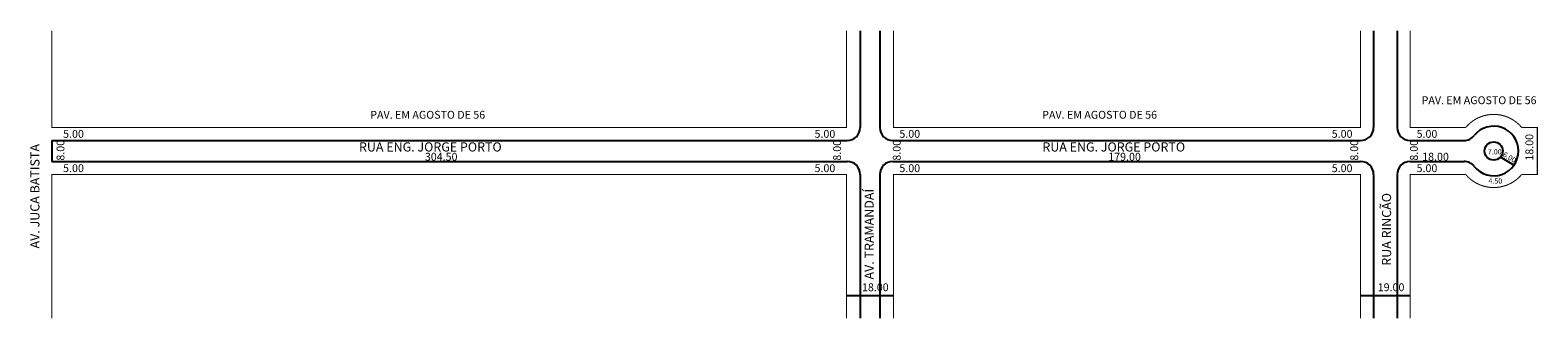
# Model space of a CAD drawing. Extents: x -11 to 567, y -102 to 9.
import ezdxf

# ---------------------------------------------------------------- set-up
doc = ezdxf.new("R2010")
doc.units = 0
doc.header["$MEASUREMENT"] = 0
doc.layers.get('0').update_dxf_attribs({"linetype": 'CONTINUOUS'})

msp = doc.modelspace()

# ---------------------------------------------------------------- linework, layer by layer
for p, q in [((307.49, 8.31), (307.49, -28.69)), ((314.99, 8.31), (314.99, -28.69)), ((504.24, 8.31), (504.24, -28.69)), ((513.24, 8.31), (513.24, -28.69)), ((-2.26, -33.69), (302.49, -33.69)), ((-2.26, -33.69), (-2.26, -41.69)), ((319.99, -33.69), (499.24, -33.69)), ((518.24, -33.69), (538.87, -33.69)), ((552.73, -39.96), (557.84, -43.02)), ((-2.26, -41.69), (302.49, -41.69)), ((319.99, -41.69), (499.24, -41.69)), ((518.24, -41.69), (538.87, -41.69)), ((307.49, -46.69), (307.49, -101.69)), ((314.99, -46.69), (314.99, -101.69)), ((504.24, -46.69), (504.24, -101.69)), ((513.24, -46.69), (513.24, -101.69)), ((302.24, -93.02), (320.24, -93.02)), ((499.24, -93.02), (518.24, -93.02))]:
    msp.add_line(p, q)
at = {"const_width": 0.4}
for points in [[(-2.26, 8.31), (-2.26, -28.69), (302.24, -28.69), (302.24, 8.31)], [(320.24, 8.31), (320.24, -28.69), (499.24, -28.69), (499.24, 8.31)], [(302.24, -101.69), (302.24, -46.69), (-2.26, -46.69), (-2.26, -101.69)], [(499.24, -101.69), (499.24, -46.69), (320.24, -46.69), (320.24, -101.69)]]:
    msp.add_lwpolyline(points, dxfattribs=at)
msp.add_lwpolyline([(518.24, 8.31), (518.24, -28.69), (539.52, -28.69, -0.466252), (560.97, -28.69), (566.96, -28.69), (566.96, -46.69), (560.97, -46.69, -0.466252), (539.52, -46.69), (518.24, -46.69), (518.24, -101.69)], format="xyb", dxfattribs=at)
msp.add_circle((550.24, -37.69), 3.5)
for centre, radius, start, end in [((302.49, -28.69), 5, 270, 360), ((319.99, -28.69), 5, 180, 270), ((499.24, -28.69), 5, 270, 360), ((518.24, -28.69), 5, 180, 270), ((550.24, -37.69), 9.5, 218.36651, 141.63349), ((538.87, -28.69), 5, 270, 321.63349), ((302.49, -46.69), 5, 360, 90), ((319.99, -46.69), 5, 90, 180), ((499.24, -46.69), 5, 0, 90), ((518.24, -46.69), 5, 90, 180), ((538.87, -46.69), 5, 38.36651, 90)]:
    msp.add_arc(centre, radius, start, end)

# ---------------------------------------------------------------- texts
for s, height, p in [('PAV. EM AGOSTO DE 56', 3, (522.63, -19.79)), ('PAV. EM AGOSTO DE 56', 3, (119.74, -25.35)), ('PAV. EM AGOSTO DE 56', 3, (377.22, -25.35)), ('5.00', 3, (2.04, -32.65)), ('RUA ENG. JORGE PORTO', 3.5, (115.41, -37.9)), ('5.00', 3, (289.98, -32.65)), ('5.00', 3, (322.49, -32.65)), ('RUA ENG. JORGE PORTO', 3.5, (377.29, -37.9)), ('5.00', 3, (488.18, -32.65)), ('5.00', 3, (520.69, -32.65)), ('304.50', 3, (140.66, -41.4)), ('179.00', 3, (402.54, -41.4)), ('18.00', 3, (522.84, -41.4)), ('7.00', 2, (548, -39.01)), ('5.00', 3, (2.04, -45.78)), ('5.00', 3, (289.98, -45.78)), ('5.00', 3, (322.49, -45.78)), ('5.00', 3, (488.18, -45.78)), ('5.00', 3, (520.69, -45.78)), ('4.50', 2, (548.22, -50.15)), ('18.00', 3, (308.16, -91.33)), ('19.00', 3, (505.8, -91.33))]:
    msp.add_text(s, height=height).set_placement(p)
for s, height, rotation, p in [('8.00', 3, 90, (2.52, -41.4)), ('8.00', 3, 90, (300.1, -41.4)), ('8.00', 3, 90, (322.98, -41.4)), ('8.00', 3, 90, (498.3, -41.4)), ('8.00', 3, 90, (521.18, -41.4)), ('18.00', 3, 90, (565.4, -41.4)), ('AV. JUCA BATISTA', 3.5, 90, (-7.04, -74.99)), ('6.00', 2, 329.03624, (553.52, -39.61)), ('AV. TRAMANDAÍ', 3.5, 90, (312.67, -86.87)), ('RUA RINCÃO', 3.5, 90, (510.93, -81.59))]:
    msp.add_text(s, height=height, rotation=rotation).set_placement(p)

doc.saveas('drawing.dxf')
